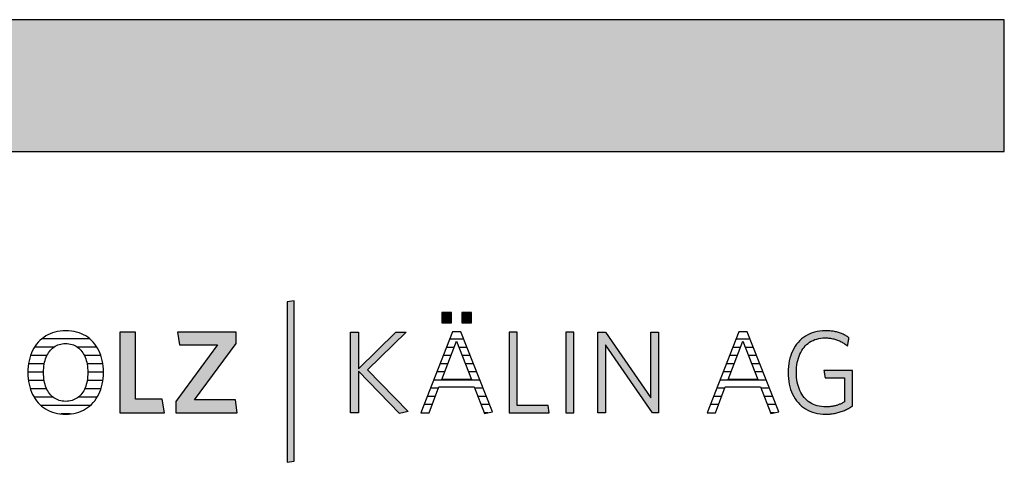
# Model space of a CAD drawing. Extents: x -342 to 1628, y -29030 to 729.
# Drawn here: x 1154 to 1628, y -5504 to -5291 of the extents above; entities that cross this region are included whole.
import ezdxf

# ---------------------------------------------------------------- set-up
doc = ezdxf.new("R2010")
doc.units = 0
doc.header["$LTSCALE"] = 10
doc.layers.add('DETAIL_1', color=7, linetype='CONTINUOUS')

# ---------------------------------------------------------------- blocks, each defined once
blk = doc.blocks.new('*X28')
at = {"layer": 'DETAIL_1', "color": 28, "linetype": 'CONTINUOUS'}
for p, q in [((1187.3, -5444.77), (1164.26, -5444.77)), ((1166.74, -5452.81), (1158.82, -5452.81)), ((1170.01, -5448.79), (1160.75, -5448.79)), ((1190.77, -5448.79), (1181.44, -5448.79)), ((1192.66, -5452.81), (1184.74, -5452.81)), ((1165.46, -5456.83), (1157.84, -5456.83)), ((1193.62, -5456.83), (1186.02, -5456.83)), ((1165.11, -5460.85), (1157.53, -5460.85)), ((1193.91, -5460.85), (1186.39, -5460.85)), ((1165.42, -5464.87), (1157.79, -5464.87)), ((1193.63, -5464.87), (1186.08, -5464.87)), ((1166.61, -5468.9), (1158.71, -5468.9)), ((1192.7, -5468.9), (1184.87, -5468.9)), ((1169.67, -5472.92), (1160.53, -5472.92)), ((1190.85, -5472.92), (1181.81, -5472.92)), ((1187.48, -5476.94), (1163.88, -5476.94)), ((1177.98, -5480.96), (1173.35, -5480.96))]:
    blk.add_line(p, q, dxfattribs=at)
blk = doc.blocks.new('*X29')
at = {"layer": 'DETAIL_1', "color": 28, "linetype": 'CONTINUOUS'}
for p, q in [((1363.6, -5444.98), (1360.67, -5444.98)), ((1367.48, -5444.98), (1363.6, -5444.98)), ((1361.3, -5452.85), (1357.58, -5452.85)), ((1362.81, -5448.91), (1359.12, -5448.91)), ((1369.03, -5448.91), (1365.15, -5448.91)), ((1370.57, -5452.85), (1366.67, -5452.85)), ((1359.78, -5456.79), (1356.04, -5456.79)), ((1372.12, -5456.79), (1368.18, -5456.79)), ((1358.27, -5460.72), (1354.49, -5460.72)), ((1373.67, -5460.72), (1369.7, -5460.72)), ((1375.22, -5464.66), (1352.95, -5464.66)), ((1355.21, -5468.6), (1351.41, -5468.6)), ((1376.77, -5468.6), (1372.76, -5468.6)), ((1352.21, -5476.47), (1348.32, -5476.47)), ((1353.71, -5472.54), (1349.87, -5472.54)), ((1378.32, -5472.54), (1374.28, -5472.54)), ((1379.87, -5476.47), (1375.81, -5476.47)), ((1379.01, -5480.41), (1377.33, -5480.41))]:
    blk.add_line(p, q, dxfattribs=at)
blk = doc.blocks.new('*X30')
at = {"layer": 'DETAIL_1', "color": 28, "linetype": 'CONTINUOUS'}
for p, q in [((1505.36, -5444.98), (1498.55, -5444.98)), ((1498.39, -5452.85), (1495.46, -5452.85)), ((1500.35, -5448.91), (1497.01, -5448.91)), ((1499.18, -5452.85), (1498.39, -5452.85)), ((1500.7, -5448.91), (1500.35, -5448.91)), ((1506.91, -5448.91), (1503.03, -5448.91)), ((1508.46, -5452.85), (1504.55, -5452.85)), ((1496.43, -5456.79), (1493.92, -5456.79)), ((1497.67, -5456.79), (1496.43, -5456.79)), ((1510.01, -5456.79), (1506.06, -5456.79)), ((1494.47, -5460.72), (1492.38, -5460.72)), ((1496.15, -5460.72), (1494.47, -5460.72)), ((1511.56, -5460.72), (1507.58, -5460.72)), ((1492.51, -5464.66), (1490.83, -5464.66)), ((1513.11, -5464.66), (1492.51, -5464.66)), ((1490.54, -5468.6), (1489.29, -5468.6)), ((1493.1, -5468.6), (1490.54, -5468.6)), ((1514.66, -5468.6), (1510.64, -5468.6)), ((1486.62, -5476.47), (1486.21, -5476.47)), ((1490.09, -5476.47), (1486.62, -5476.47)), ((1488.58, -5472.54), (1487.75, -5472.54)), ((1491.59, -5472.54), (1488.58, -5472.54)), ((1516.21, -5472.54), (1512.17, -5472.54)), ((1517.75, -5476.47), (1513.69, -5476.47)), ((1516.89, -5480.41), (1515.21, -5480.41))]:
    blk.add_line(p, q, dxfattribs=at)

msp = doc.modelspace()

# ---------------------------------------------------------------- hatches: boundary and pattern name
at = {"layer": 'DETAIL_1', "linetype": 'CONTINUOUS'}
for color, points in [(28, [(-342.24, -5354.64), (1627.76, -5354.64), (1627.76, -5291.2), (-342.24, -5291.2)]), (42, [(1285.75, -5426.49), (1282.44, -5427.06), (1282.44, -5504.24), (1285.75, -5503.68)]), (28, [(1361.46, -5432.06), (1356.85, -5432.06), (1356.85, -5437.06), (1361.46, -5437.06)]), (28, [(1371.17, -5432.06), (1366.51, -5432.06), (1366.51, -5437.06), (1371.17, -5437.06)]), (28, [(1209.36, -5441.61), (1201.89, -5441.61), (1201.89, -5480.36), (1223.28, -5480.36), (1222.27, -5473.79), (1209.36, -5473.79)]), (28, [(1257.89, -5447.06), (1257.89, -5441.61), (1229.64, -5441.61), (1230.6, -5447.73), (1248.85, -5447.73), (1228.8, -5474.91), (1228.8, -5480.36), (1258.4, -5480.36), (1257.44, -5474.24), (1237.84, -5474.24)]), (28, [(1316.7, -5480.36), (1312.83, -5480.36), (1312.83, -5441.61), (1316.7, -5441.61), (1316.7, -5459.24), (1334.73, -5441.61), (1339.67, -5441.61), (1321.03, -5459.69), (1340.74, -5479.86), (1336.47, -5480.75), (1316.7, -5460.37)]), (28, [(1393.13, -5441.61), (1389.26, -5441.61), (1389.26, -5480.36), (1408.64, -5480.36), (1408.07, -5476.88), (1393.13, -5476.88)]), (28, [(1420.43, -5441.61), (1416.56, -5441.61), (1416.56, -5480.36), (1420.43, -5480.36)]), (28, [(1435.65, -5480.36), (1432, -5480.36), (1432, -5441.61), (1435.65, -5441.61), (1457.61, -5473.23), (1457.61, -5441.61), (1461.26, -5441.61), (1461.26, -5480.36), (1458.28, -5480.36), (1435.65, -5447.73)]), (28, [(1527.87, -5457.4), (1528.05, -5456.28), (1528.29, -5455.21), (1528.57, -5454.17), (1528.91, -5453.18), (1529.29, -5452.23), (1529.72, -5451.33), (1530.2, -5450.48), (1530.72, -5449.68), (1531.3, -5448.92), (1531.91, -5448.22), (1532.57, -5447.58), (1533.27, -5446.99), (1534.02, -5446.45), (1534.81, -5445.97), (1535.64, -5445.55), (1536.51, -5445.19), (1537.42, -5444.9), (1538.37, -5444.67), (1539.36, -5444.5), (1540.38, -5444.4), (1541.45, -5444.36), (1542, -5444.37), (1542.54, -5444.39), (1543.07, -5444.43), (1543.59, -5444.49), (1544.11, -5444.56), (1544.61, -5444.64), (1545.11, -5444.74), (1545.59, -5444.85), (1546.07, -5444.98), (1546.54, -5445.12), (1547, -5445.27), (1547.46, -5445.44), (1547.9, -5445.61), (1548.34, -5445.8), (1548.77, -5446), (1549.19, -5446.21), (1549.6, -5446.43), (1550.01, -5446.66), (1550.41, -5446.9), (1550.8, -5447.15), (1551.18, -5447.41), (1551.56, -5447.68), (1551.92, -5447.95), (1552.29, -5448.24), (1552.29, -5448.22), (1552.3, -5448.16), (1552.32, -5448.07), (1552.34, -5447.94), (1552.36, -5447.79), (1552.39, -5447.61), (1552.42, -5447.42), (1552.46, -5447.2), (1552.5, -5446.97), (1552.54, -5446.74), (1552.58, -5446.49), (1552.62, -5446.24), (1552.67, -5445.99), (1552.71, -5445.75), (1552.75, -5445.51), (1552.79, -5445.28), (1552.82, -5445.07), (1552.86, -5444.87), (1552.88, -5444.7), (1552.91, -5444.54), (1552.93, -5444.42), (1552.95, -5444.33), (1552.96, -5444.27), (1552.96, -5444.25), (1552.58, -5443.99), (1552.2, -5443.73), (1551.81, -5443.49), (1551.41, -5443.26), (1551, -5443.03), (1550.59, -5442.82), (1550.16, -5442.62), (1549.73, -5442.43), (1549.29, -5442.24), (1548.83, -5442.07), (1548.37, -5441.91), (1547.91, -5441.76), (1547.43, -5441.63), (1546.94, -5441.5), (1546.44, -5441.38), (1545.93, -5441.28), (1545.42, -5441.19), (1544.89, -5441.11), (1544.35, -5441.04), (1543.8, -5440.98), (1543.24, -5440.94), (1542.67, -5440.9), (1542.09, -5440.89), (1541.5, -5440.88), (1540.17, -5440.92), (1538.87, -5441.05), (1537.62, -5441.26), (1536.42, -5441.55), (1535.25, -5441.91), (1534.14, -5442.36), (1533.07, -5442.87), (1532.05, -5443.46), (1531.09, -5444.12), (1530.17, -5444.85), (1529.31, -5445.64), (1528.51, -5446.5), (1527.76, -5447.41), (1527.07, -5448.39), (1526.44, -5449.43), (1525.86, -5450.52), (1525.35, -5451.67), (1524.91, -5452.87), (1524.53, -5454.12), (1524.21, -5455.41), (1523.96, -5456.76), (1523.79, -5458.14), (1523.68, -5459.57), (1523.64, -5461.04), (1523.68, -5462.5), (1523.78, -5463.93), (1523.95, -5465.31), (1524.19, -5466.64), (1524.5, -5467.93), (1524.87, -5469.17), (1525.31, -5470.37), (1525.81, -5471.51), (1526.38, -5472.59), (1527.01, -5473.62), (1527.7, -5474.6), (1528.44, -5475.51), (1529.25, -5476.36), (1530.12, -5477.15), (1531.05, -5477.87), (1532.03, -5478.53), (1533.07, -5479.11), (1534.16, -5479.63), (1535.31, -5480.06), (1536.51, -5480.43), (1537.77, -5480.72), (1539.07, -5480.92), (1540.43, -5481.05), (1541.84, -5481.09), (1542.46, -5481.08), (1543.07, -5481.06), (1543.67, -5481.02), (1544.27, -5480.96), (1544.86, -5480.89), (1545.43, -5480.81), (1546.01, -5480.71), (1546.57, -5480.6), (1547.12, -5480.47), (1547.67, -5480.33), (1548.21, -5480.18), (1548.74, -5480.01), (1549.27, -5479.83), (1549.78, -5479.64), (1550.29, -5479.44), (1550.8, -5479.23), (1551.29, -5479), (1551.78, -5478.77), (1552.27, -5478.52), (1552.74, -5478.27), (1553.21, -5478.01), (1553.68, -5477.73), (1554.14, -5477.45), (1554.59, -5477.16), (1554.59, -5477.07), (1554.59, -5476.82), (1554.59, -5476.42), (1554.59, -5475.89), (1554.59, -5475.24), (1554.59, -5474.48), (1554.59, -5473.64), (1554.59, -5472.72), (1554.59, -5471.74), (1554.59, -5470.72), (1554.59, -5469.66), (1554.59, -5468.6), (1554.59, -5467.53), (1554.59, -5466.47), (1554.59, -5465.45), (1554.59, -5464.47), (1554.59, -5463.55), (1554.59, -5462.71), (1554.59, -5461.95), (1554.59, -5461.3), (1554.59, -5460.77), (1554.59, -5460.37), (1554.59, -5460.12), (1554.59, -5460.03), (1554.52, -5460.03), (1554.32, -5460.03), (1554, -5460.03), (1553.57, -5460.03), (1553.05, -5460.03), (1552.45, -5460.03), (1551.77, -5460.03), (1551.04, -5460.03), (1550.25, -5460.03), (1549.43, -5460.03), (1548.59, -5460.03), (1547.74, -5460.03), (1546.88, -5460.03), (1546.04, -5460.03), (1545.22, -5460.03), (1544.44, -5460.03), (1543.7, -5460.03), (1543.03, -5460.03), (1542.42, -5460.03), (1541.9, -5460.03), (1541.47, -5460.03), (1541.15, -5460.03), (1540.95, -5460.03), (1540.88, -5460.03), (1540.89, -5460.05), (1540.9, -5460.1), (1540.91, -5460.18), (1540.93, -5460.29), (1540.95, -5460.42), (1540.97, -5460.58), (1541, -5460.75), (1541.03, -5460.93), (1541.06, -5461.13), (1541.1, -5461.34), (1541.13, -5461.55), (1541.17, -5461.77), (1541.2, -5461.99), (1541.24, -5462.2), (1541.27, -5462.41), (1541.3, -5462.61), (1541.33, -5462.8), (1541.36, -5462.97), (1541.38, -5463.12), (1541.41, -5463.25), (1541.42, -5463.36), (1541.44, -5463.44), (1541.44, -5463.49), (1541.45, -5463.51), (1541.49, -5463.51), (1541.63, -5463.51), (1541.85, -5463.51), (1542.14, -5463.51), (1542.49, -5463.51), (1542.9, -5463.51), (1543.36, -5463.51), (1543.86, -5463.51), (1544.4, -5463.51), (1544.95, -5463.51), (1545.53, -5463.51), (1546.11, -5463.51), (1546.69, -5463.51), (1547.26, -5463.51), (1547.82, -5463.51), (1548.35, -5463.51), (1548.85, -5463.51), (1549.31, -5463.51), (1549.72, -5463.51), (1550.08, -5463.51), (1550.37, -5463.51), (1550.59, -5463.51), (1550.72, -5463.51), (1550.77, -5463.51), (1550.77, -5463.57), (1550.77, -5463.74), (1550.77, -5464.01), (1550.77, -5464.37), (1550.77, -5464.82), (1550.77, -5465.33), (1550.77, -5465.9), (1550.77, -5466.53), (1550.77, -5467.19), (1550.77, -5467.89), (1550.77, -5468.6), (1550.77, -5469.33), (1550.77, -5470.05), (1550.77, -5470.77), (1550.77, -5471.46), (1550.77, -5472.12), (1550.77, -5472.75), (1550.77, -5473.32), (1550.77, -5473.84), (1550.77, -5474.28), (1550.77, -5474.64), (1550.77, -5474.91), (1550.77, -5475.08), (1550.77, -5475.14), (1550.45, -5475.33), (1550.12, -5475.52), (1549.8, -5475.69), (1549.47, -5475.86), (1549.14, -5476.03), (1548.81, -5476.18), (1548.47, -5476.33), (1548.13, -5476.46), (1547.79, -5476.59), (1547.44, -5476.72), (1547.09, -5476.83), (1546.73, -5476.94), (1546.37, -5477.03), (1546, -5477.12), (1545.63, -5477.2), (1545.25, -5477.28), (1544.86, -5477.34), (1544.46, -5477.4), (1544.05, -5477.44), (1543.64, -5477.48), (1543.22, -5477.51), (1542.79, -5477.54), (1542.35, -5477.55), (1541.9, -5477.55), (1540.78, -5477.52), (1539.7, -5477.42), (1538.67, -5477.25), (1537.68, -5477.02), (1536.73, -5476.73), (1535.83, -5476.37), (1534.97, -5475.95), (1534.15, -5475.48), (1533.38, -5474.95), (1532.66, -5474.36), (1531.98, -5473.71), (1531.35, -5473.02), (1530.77, -5472.27), (1530.23, -5471.47), (1529.75, -5470.62), (1529.31, -5469.72), (1528.92, -5468.78), (1528.58, -5467.79), (1528.29, -5466.76), (1528.06, -5465.68), (1527.87, -5464.57), (1527.74, -5463.41), (1527.66, -5462.22), (1527.63, -5460.99), (1527.66, -5459.75), (1527.74, -5458.56)])]:
    msp.add_hatch(color=color, dxfattribs=at).paths.add_polyline_path(points)

# ---------------------------------------------------------------- linework, layer by layer
at = {"layer": 'DETAIL_1', "color": 28, "linetype": 'CONTINUOUS'}
for p, q in [((1366.06, -5441.38), (1362.07, -5441.38)), ((1499.96, -5441.38), (1484.68, -5480.36)), ((1193.88, -5462.4), (1193.91, -5460.93))]:
    msp.add_line(p, q, dxfattribs=at)
for points in [[(-342.24, -5354.64), (1627.76, -5354.64), (1627.76, -5291.2), (-342.24, -5291.2)], [(1361.46, -5432.06), (1356.85, -5432.06), (1356.85, -5437.06), (1361.46, -5437.06)], [(1371.17, -5432.06), (1366.51, -5432.06), (1366.51, -5437.06), (1371.17, -5437.06)], [(1209.36, -5441.61), (1201.89, -5441.61), (1201.89, -5480.36), (1223.28, -5480.36), (1222.27, -5473.79), (1209.36, -5473.79)], [(1257.89, -5447.06), (1257.89, -5441.61), (1229.64, -5441.61), (1230.6, -5447.73), (1248.85, -5447.73), (1228.8, -5474.91), (1228.8, -5480.36), (1258.4, -5480.36), (1257.44, -5474.24), (1237.84, -5474.24)], [(1316.7, -5480.36), (1312.83, -5480.36), (1312.83, -5441.61), (1316.7, -5441.61), (1316.7, -5459.24), (1334.73, -5441.61), (1339.67, -5441.61), (1321.03, -5459.69), (1340.74, -5479.86), (1336.47, -5480.75), (1316.7, -5460.37)], [(1393.13, -5441.61), (1389.26, -5441.61), (1389.26, -5480.36), (1408.64, -5480.36), (1408.07, -5476.88), (1393.13, -5476.88)], [(1420.43, -5441.61), (1416.56, -5441.61), (1416.56, -5480.36), (1420.43, -5480.36)], [(1435.65, -5480.36), (1432, -5480.36), (1432, -5441.61), (1435.65, -5441.61), (1457.61, -5473.23), (1457.61, -5441.61), (1461.26, -5441.61), (1461.26, -5480.36), (1458.28, -5480.36), (1435.65, -5447.73)], [(1527.87, -5457.4), (1528.05, -5456.28), (1528.29, -5455.21), (1528.57, -5454.17), (1528.91, -5453.18), (1529.29, -5452.23), (1529.72, -5451.33), (1530.2, -5450.48), (1530.72, -5449.68), (1531.3, -5448.92), (1531.91, -5448.22), (1532.57, -5447.58), (1533.27, -5446.99), (1534.02, -5446.45), (1534.81, -5445.97), (1535.64, -5445.55), (1536.51, -5445.19), (1537.42, -5444.9), (1538.37, -5444.67), (1539.36, -5444.5), (1540.38, -5444.4), (1541.45, -5444.36), (1542, -5444.37), (1542.54, -5444.39), (1543.07, -5444.43), (1543.59, -5444.49), (1544.11, -5444.56), (1544.61, -5444.64), (1545.11, -5444.74), (1545.59, -5444.85), (1546.07, -5444.98), (1546.54, -5445.12), (1547, -5445.27), (1547.46, -5445.44), (1547.9, -5445.61), (1548.34, -5445.8), (1548.77, -5446), (1549.19, -5446.21), (1549.6, -5446.43), (1550.01, -5446.66), (1550.41, -5446.9), (1550.8, -5447.15), (1551.18, -5447.41), (1551.56, -5447.68), (1551.92, -5447.95), (1552.29, -5448.24), (1552.29, -5448.22), (1552.3, -5448.16), (1552.32, -5448.07), (1552.34, -5447.94), (1552.36, -5447.79), (1552.39, -5447.61), (1552.42, -5447.42), (1552.46, -5447.2), (1552.5, -5446.97), (1552.54, -5446.74), (1552.58, -5446.49), (1552.62, -5446.24), (1552.67, -5445.99), (1552.71, -5445.75), (1552.75, -5445.51), (1552.79, -5445.28), (1552.82, -5445.07), (1552.86, -5444.87), (1552.88, -5444.7), (1552.91, -5444.54), (1552.93, -5444.42), (1552.95, -5444.33), (1552.96, -5444.27), (1552.96, -5444.25), (1552.58, -5443.99), (1552.2, -5443.73), (1551.81, -5443.49), (1551.41, -5443.26), (1551, -5443.03), (1550.59, -5442.82), (1550.16, -5442.62), (1549.73, -5442.43), (1549.29, -5442.24), (1548.83, -5442.07), (1548.37, -5441.91), (1547.91, -5441.76), (1547.43, -5441.63), (1546.94, -5441.5), (1546.44, -5441.38), (1545.93, -5441.28), (1545.42, -5441.19), (1544.89, -5441.11), (1544.35, -5441.04), (1543.8, -5440.98), (1543.24, -5440.94), (1542.67, -5440.9), (1542.09, -5440.89), (1541.5, -5440.88), (1540.17, -5440.92), (1538.87, -5441.05), (1537.62, -5441.26), (1536.42, -5441.55), (1535.25, -5441.91), (1534.14, -5442.36), (1533.07, -5442.87), (1532.05, -5443.46), (1531.09, -5444.12), (1530.17, -5444.85), (1529.31, -5445.64), (1528.51, -5446.5), (1527.76, -5447.41), (1527.07, -5448.39), (1526.44, -5449.43), (1525.86, -5450.52), (1525.35, -5451.67), (1524.91, -5452.87), (1524.53, -5454.12), (1524.21, -5455.41), (1523.96, -5456.76), (1523.79, -5458.14), (1523.68, -5459.57), (1523.64, -5461.04), (1523.68, -5462.5), (1523.78, -5463.93), (1523.95, -5465.31), (1524.19, -5466.64), (1524.5, -5467.93), (1524.87, -5469.17), (1525.31, -5470.37), (1525.81, -5471.51), (1526.38, -5472.59), (1527.01, -5473.62), (1527.7, -5474.6), (1528.44, -5475.51), (1529.25, -5476.36), (1530.12, -5477.15), (1531.05, -5477.87), (1532.03, -5478.53), (1533.07, -5479.11), (1534.16, -5479.63), (1535.31, -5480.06), (1536.51, -5480.43), (1537.77, -5480.72), (1539.07, -5480.92), (1540.43, -5481.05), (1541.84, -5481.09), (1542.46, -5481.08), (1543.07, -5481.06), (1543.67, -5481.02), (1544.27, -5480.96), (1544.86, -5480.89), (1545.43, -5480.81), (1546.01, -5480.71), (1546.57, -5480.6), (1547.12, -5480.47), (1547.67, -5480.33), (1548.21, -5480.18), (1548.74, -5480.01), (1549.27, -5479.83), (1549.78, -5479.64), (1550.29, -5479.44), (1550.8, -5479.23), (1551.29, -5479), (1551.78, -5478.77), (1552.27, -5478.52), (1552.74, -5478.27), (1553.21, -5478.01), (1553.68, -5477.73), (1554.14, -5477.45), (1554.59, -5477.16), (1554.59, -5477.07), (1554.59, -5476.82), (1554.59, -5476.42), (1554.59, -5475.89), (1554.59, -5475.24), (1554.59, -5474.48), (1554.59, -5473.64), (1554.59, -5472.72), (1554.59, -5471.74), (1554.59, -5470.72), (1554.59, -5469.66), (1554.59, -5468.6), (1554.59, -5467.53), (1554.59, -5466.47), (1554.59, -5465.45), (1554.59, -5464.47), (1554.59, -5463.55), (1554.59, -5462.71), (1554.59, -5461.95), (1554.59, -5461.3), (1554.59, -5460.77), (1554.59, -5460.37), (1554.59, -5460.12), (1554.59, -5460.03), (1554.52, -5460.03), (1554.32, -5460.03), (1554, -5460.03), (1553.57, -5460.03), (1553.05, -5460.03), (1552.45, -5460.03), (1551.77, -5460.03), (1551.04, -5460.03), (1550.25, -5460.03), (1549.43, -5460.03), (1548.59, -5460.03), (1547.74, -5460.03), (1546.88, -5460.03), (1546.04, -5460.03), (1545.22, -5460.03), (1544.44, -5460.03), (1543.7, -5460.03), (1543.03, -5460.03), (1542.42, -5460.03), (1541.9, -5460.03), (1541.47, -5460.03), (1541.15, -5460.03), (1540.95, -5460.03), (1540.88, -5460.03), (1540.89, -5460.05), (1540.9, -5460.1), (1540.91, -5460.18), (1540.93, -5460.29), (1540.95, -5460.42), (1540.97, -5460.58), (1541, -5460.75), (1541.03, -5460.93), (1541.06, -5461.13), (1541.1, -5461.34), (1541.13, -5461.55), (1541.17, -5461.77), (1541.2, -5461.99), (1541.24, -5462.2), (1541.27, -5462.41), (1541.3, -5462.61), (1541.33, -5462.8), (1541.36, -5462.97), (1541.38, -5463.12), (1541.41, -5463.25), (1541.42, -5463.36), (1541.44, -5463.44), (1541.44, -5463.49), (1541.45, -5463.51), (1541.49, -5463.51), (1541.63, -5463.51), (1541.85, -5463.51), (1542.14, -5463.51), (1542.49, -5463.51), (1542.9, -5463.51), (1543.36, -5463.51), (1543.86, -5463.51), (1544.4, -5463.51), (1544.95, -5463.51), (1545.53, -5463.51), (1546.11, -5463.51), (1546.69, -5463.51), (1547.26, -5463.51), (1547.82, -5463.51), (1548.35, -5463.51), (1548.85, -5463.51), (1549.31, -5463.51), (1549.72, -5463.51), (1550.08, -5463.51), (1550.37, -5463.51), (1550.59, -5463.51), (1550.72, -5463.51), (1550.77, -5463.51), (1550.77, -5463.57), (1550.77, -5463.74), (1550.77, -5464.01), (1550.77, -5464.37), (1550.77, -5464.82), (1550.77, -5465.33), (1550.77, -5465.9), (1550.77, -5466.53), (1550.77, -5467.19), (1550.77, -5467.89), (1550.77, -5468.6), (1550.77, -5469.33), (1550.77, -5470.05), (1550.77, -5470.77), (1550.77, -5471.46), (1550.77, -5472.12), (1550.77, -5472.75), (1550.77, -5473.32), (1550.77, -5473.84), (1550.77, -5474.28), (1550.77, -5474.64), (1550.77, -5474.91), (1550.77, -5475.08), (1550.77, -5475.14), (1550.45, -5475.33), (1550.12, -5475.52), (1549.8, -5475.69), (1549.47, -5475.86), (1549.14, -5476.03), (1548.81, -5476.18), (1548.47, -5476.33), (1548.13, -5476.46), (1547.79, -5476.59), (1547.44, -5476.72), (1547.09, -5476.83), (1546.73, -5476.94), (1546.37, -5477.03), (1546, -5477.12), (1545.63, -5477.2), (1545.25, -5477.28), (1544.86, -5477.34), (1544.46, -5477.4), (1544.05, -5477.44), (1543.64, -5477.48), (1543.22, -5477.51), (1542.79, -5477.54), (1542.35, -5477.55), (1541.9, -5477.55), (1540.78, -5477.52), (1539.7, -5477.42), (1538.67, -5477.25), (1537.68, -5477.02), (1536.73, -5476.73), (1535.83, -5476.37), (1534.97, -5475.95), (1534.15, -5475.48), (1533.38, -5474.95), (1532.66, -5474.36), (1531.98, -5473.71), (1531.35, -5473.02), (1530.77, -5472.27), (1530.23, -5471.47), (1529.75, -5470.62), (1529.31, -5469.72), (1528.92, -5468.78), (1528.58, -5467.79), (1528.29, -5466.76), (1528.06, -5465.68), (1527.87, -5464.57), (1527.74, -5463.41), (1527.66, -5462.22), (1527.63, -5460.99), (1527.66, -5459.75), (1527.74, -5458.56)]]:
    msp.add_lwpolyline(points, close=True, dxfattribs=at)
at = {"layer": 'DETAIL_1', "color": 42, "linetype": 'CONTINUOUS'}
msp.add_lwpolyline([(1285.75, -5426.49), (1282.44, -5427.06), (1282.44, -5504.24), (1285.75, -5503.68)], close=True, dxfattribs=at)
at = {"layer": 'DETAIL_1', "color": 28, "linetype": 'CONTINUOUS'}
for points in [[(1193.91, -5460.93), (1193.88, -5459.45), (1193.77, -5458.02), (1193.59, -5456.63), (1193.34, -5455.29), (1193.03, -5454), (1192.64, -5452.75), (1192.2, -5451.56), (1191.68, -5450.41), (1191.11, -5449.33), (1190.47, -5448.3), (1189.77, -5447.33), (1189.01, -5446.42), (1188.2, -5445.57), (1187.33, -5444.79), (1186.4, -5444.07), (1185.42, -5443.42), (1184.39, -5442.84), (1183.3, -5442.33), (1182.16, -5441.89), (1180.98, -5441.53), (1179.75, -5441.25), (1178.47, -5441.04), (1177.14, -5440.92), (1175.77, -5440.88), (1174.41, -5440.92), (1173.09, -5441.05), (1171.81, -5441.25), (1170.58, -5441.54), (1169.39, -5441.9), (1168.25, -5442.34), (1167.16, -5442.85), (1166.12, -5443.44), (1165.14, -5444.09), (1164.2, -5444.81), (1163.32, -5445.6), (1162.5, -5446.45), (1161.73, -5447.37), (1161.03, -5448.34), (1160.38, -5449.38), (1159.79, -5450.47), (1159.27, -5451.62), (1158.82, -5452.82), (1158.43, -5454.07), (1158.1, -5455.38), (1157.85, -5456.72), (1157.67, -5458.12), (1157.56, -5459.56), (1157.52, -5461.04), (1157.56, -5462.52), (1157.67, -5463.95), (1157.85, -5465.34), (1158.1, -5466.68), (1158.42, -5467.98), (1158.81, -5469.22), (1159.26, -5470.42), (1159.78, -5471.56), (1160.36, -5472.64), (1161, -5473.67), (1161.7, -5474.64), (1162.46, -5475.55), (1163.28, -5476.4), (1164.16, -5477.18), (1165.08, -5477.9), (1166.07, -5478.55), (1167.1, -5479.13), (1168.18, -5479.64), (1169.32, -5480.08), (1170.5, -5480.44), (1171.72, -5480.72), (1172.99, -5480.93), (1174.31, -5481.05), (1175.66, -5481.09), (1177.03, -5481.05), (1178.36, -5480.92), (1179.64, -5480.72), (1180.87, -5480.43), (1182.06, -5480.06), (1183.21, -5479.62), (1184.3, -5479.11), (1185.34, -5478.52), (1186.32, -5477.87), (1187.26, -5477.14), (1188.14, -5476.35), (1188.96, -5475.5), (1189.72, -5474.58), (1190.43, -5473.6), (1191.07, -5472.57), (1191.65, -5471.47), (1192.17, -5470.33), (1192.63, -5469.13), (1193.01, -5467.88), (1193.34, -5466.58), (1193.59, -5465.23), (1193.77, -5463.84), (1193.88, -5462.4)], [(1362.07, -5441.38), (1346.8, -5480.36), (1350.73, -5480.36), (1355.5, -5467.84), (1372.46, -5467.84), (1377.46, -5480.75), (1381.23, -5479.91), (1366.06, -5441.38)], [(1484.68, -5480.36), (1488.61, -5480.36), (1493.39, -5467.84), (1510.35, -5467.84), (1515.35, -5480.75), (1519.11, -5479.91), (1503.95, -5441.38), (1499.96, -5441.38)], [(1186.2, -5464.02), (1186.06, -5464.96), (1185.88, -5465.87), (1185.66, -5466.74), (1185.4, -5467.57), (1185.11, -5468.37), (1184.77, -5469.12), (1184.41, -5469.83), (1184, -5470.5), (1183.56, -5471.13), (1183.08, -5471.71), (1182.57, -5472.25), (1182.03, -5472.74), (1181.45, -5473.19), (1180.85, -5473.58), (1180.2, -5473.93), (1179.53, -5474.23), (1178.83, -5474.47), (1178.09, -5474.66), (1177.33, -5474.8), (1176.54, -5474.89), (1175.72, -5474.91), (1174.9, -5474.89), (1174.12, -5474.8), (1173.36, -5474.66), (1172.63, -5474.47), (1171.93, -5474.23), (1171.26, -5473.93), (1170.63, -5473.58), (1170.02, -5473.19), (1169.45, -5472.74), (1168.91, -5472.25), (1168.4, -5471.71), (1167.92, -5471.13), (1167.49, -5470.5), (1167.08, -5469.83), (1166.71, -5469.12), (1166.38, -5468.37), (1166.09, -5467.57), (1165.83, -5466.74), (1165.61, -5465.87), (1165.43, -5464.96), (1165.29, -5464.02), (1165.18, -5463.04), (1165.12, -5462.03), (1165.1, -5460.99), (1165.12, -5459.94), (1165.18, -5458.93), (1165.29, -5457.95), (1165.43, -5457.01), (1165.61, -5456.1), (1165.83, -5455.23), (1166.09, -5454.4), (1166.38, -5453.61), (1166.71, -5452.85), (1167.08, -5452.14), (1167.49, -5451.47), (1167.92, -5450.84), (1168.4, -5450.26), (1168.91, -5449.72), (1169.45, -5449.23), (1170.02, -5448.78), (1170.63, -5448.39), (1171.26, -5448.04), (1171.93, -5447.74), (1172.63, -5447.5), (1173.36, -5447.31), (1174.12, -5447.17), (1174.9, -5447.08), (1175.72, -5447.06), (1176.53, -5447.08), (1177.32, -5447.17), (1178.08, -5447.31), (1178.81, -5447.5), (1179.51, -5447.74), (1180.18, -5448.04), (1180.82, -5448.39), (1181.43, -5448.78), (1182.01, -5449.23), (1182.55, -5449.72), (1183.06, -5450.26), (1183.54, -5450.84), (1183.98, -5451.47), (1184.39, -5452.14), (1184.76, -5452.85), (1185.1, -5453.61), (1185.39, -5454.4), (1185.65, -5455.23), (1185.88, -5456.1), (1186.06, -5457.01), (1186.2, -5457.95), (1186.31, -5458.93), (1186.37, -5459.94), (1186.39, -5460.99), (1186.37, -5462.03), (1186.31, -5463.04), (1186.2, -5464.02)], [(1363.98, -5445.88), (1371.12, -5464.41), (1356.85, -5464.41), (1363.98, -5445.88)], [(1501.87, -5445.88), (1509, -5464.41), (1494.73, -5464.41), (1501.87, -5445.88)]]:
    msp.add_lwpolyline(points, dxfattribs=at)

# ---------------------------------------------------------------- block references
at = {"layer": 'DETAIL_1', "color": 0}
for name in ['*X28', '*X29', '*X30']:
    msp.add_blockref(name, (0, 0), dxfattribs=at)

doc.saveas('drawing.dxf')
